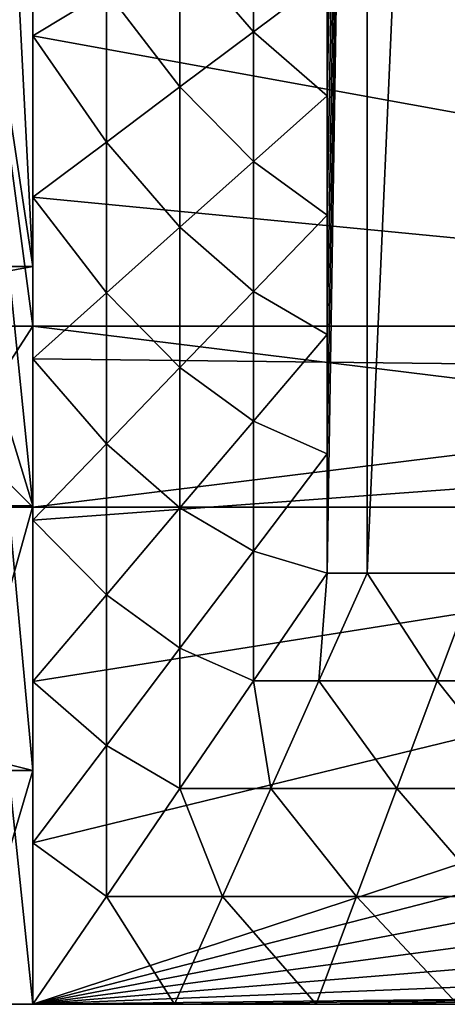
# Model space of a CAD drawing. Units: inches. Extents: x -36.8 to 36.8, y -17.7 to 19.1.
# Drawn here: x -29.4 to -25.7, y -17.7 to -9.1 of the extents above; entities that cross this region are included whole.
import ezdxf

# ---------------------------------------------------------------- set-up
doc = ezdxf.new("R2010")
doc.units = ezdxf.units.IN
doc.header["$MEASUREMENT"] = 0
for name, color, linetype in [('SEAT-BASE', 5, 'Continuous'), ('SEAT-SEAT', 5, 'Continuous'), ('SEAT-SEATBACK', 5, 'Continuous')]:
    doc.layers.add(name, color=color, linetype=linetype)

msp = doc.modelspace()

# ---------------------------------------------------------------- linework, layer by layer
at = {"layer": 'SEAT-BASE'}
for points in [[(-29.3305, -0.0026, 11.9687), (-30.9051, -0.0026, 11.9687), (-30.9051, -11.8174, 11.9687)], [(-30.9051, -11.8174, 11.9687), (-29.3305, -11.8174, 11.9687), (-29.3305, -0.0026, 11.9687)], [(-30.9051, -0.0026, 11.1813), (-29.3305, -0.0026, 11.1813), (-29.3305, -11.8174, 11.1813)], [(-29.3305, -11.8174, 11.1813), (-30.9051, -11.8174, 11.1813), (-30.9051, -0.0026, 11.1813)], [(-29.3305, -0.0026, 11.1813), (-29.3305, -0.0026, 11.9687), (-29.3305, -11.8174, 11.9687)], [(-29.3305, -11.8174, 11.9687), (-29.3305, -11.8174, 11.1813), (-29.3305, -0.0026, 11.1813)], [(-29.3305, -11.8174, 11.9687), (-30.9051, -11.8174, 11.9687), (-30.3508, -13.3922, 11.9687)], [(-29.3305, -13.3922, 11.1813), (-30.3508, -13.3922, 11.1813), (-30.9051, -11.8174, 11.1813)], [(-29.3305, -11.8174, 11.1813), (-29.3305, -13.3922, 11.1813), (-30.9051, -11.8174, 11.1813)], [(-29.3305, -13.3922, 11.9687), (-29.3305, -11.8174, 11.9687), (-30.3508, -13.3922, 11.9687)], [(-29.3305, -11.8174, 11.9687), (-16.5286, -11.8174, 11.9687), (-16.5286, -11.8174, 11.1813)], [(-16.5286, -11.8174, 11.1813), (-29.3305, -11.8174, 11.1813), (-29.3305, -11.8174, 11.9687)], [(-16.5286, -11.8174, 11.9687), (-29.3305, -11.8174, 11.9687), (-29.3305, -13.3922, 11.9687)], [(-29.3305, -13.3922, 11.9687), (-16.5286, -13.3922, 11.9687), (-16.5286, -11.8174, 11.9687)], [(-16.5286, -13.3922, 11.1813), (-29.3305, -13.3922, 11.1813), (-29.3305, -11.8174, 11.1813)], [(-29.3305, -11.8174, 11.1813), (-16.5286, -11.8174, 11.1813), (-16.5286, -13.3922, 11.1813)], [(-29.3305, -13.3922, 11.9687), (-30.3508, -13.3922, 11.9687), (-30.3508, -13.3922, 11.1813)], [(-30.3508, -13.3922, 11.1813), (-29.3305, -13.3922, 11.1813), (-29.3305, -13.3922, 11.9687)], [(-16.5286, -13.3922, 11.9687), (-29.3305, -13.3922, 11.9687), (-29.3305, -13.3922, 11.1813)], [(-29.3305, -13.3922, 11.1813), (-16.5286, -13.3922, 11.1813), (-16.5286, -13.3922, 11.9687)]]:
    msp.add_3dface(points, dxfattribs=at)
at = {"layer": 'SEAT-SEAT'}
for points in [[(-12.7953, -12.2911, 11.8109), (-28.0998, 11.8034, 11.8109), (-29.3307, 11.8034, 11.8109)], [(-12.7953, -12.2911, 11.8109), (-29.3307, 11.8034, 11.8109), (-29.3307, 10.3974, 11.8109)], [(-12.7953, -12.2911, 11.8109), (-26.86, 11.8034, 11.8109), (-28.0998, 11.8034, 11.8109)], [(-12.7953, -12.2911, 11.8109), (-25.6307, 11.8034, 11.8109), (-26.86, 11.8034, 11.8109)], [(-12.7953, -12.2911, 11.8109), (-29.3307, 10.3974, 11.8109), (-29.3307, 8.9913, 11.8109)], [(-12.7953, -12.2911, 11.8109), (-29.3307, 8.9913, 11.8109), (-29.3307, 7.5852, 11.8109)], [(-26.7674, -9.8098, 17.3227), (-26.7674, -8.7705, 17.3227), (-26.4211, 7.8595, 17.3227)], [(-26.7674, -10.8492, 17.3227), (-26.7674, -9.8098, 17.3227), (-26.4211, 7.8595, 17.3227)], [(-26.7674, -11.8886, 17.3227), (-26.7674, -10.8492, 17.3227), (-26.4211, 7.8595, 17.3227)], [(-26.7674, -12.928, 17.3227), (-26.7674, -11.8886, 17.3227), (-26.4211, 7.8595, 17.3227)], [(-26.7674, -13.9673, 17.3227), (-26.7674, -12.928, 17.3227), (-26.4211, 7.8595, 17.3227)], [(-26.419, -13.9673, 17.3227), (-26.7674, -13.9673, 17.3227), (-26.4211, 7.8595, 17.3227)], [(-26.419, -13.9673, 17.3227), (-26.4211, 7.8595, 17.3227), (-25.453, 7.8595, 17.3227)], [(-25.4558, -13.9673, 17.3227), (-26.419, -13.9673, 17.3227), (-25.453, 7.8595, 17.3227)], [(-12.7953, -12.2911, 11.8109), (-29.3307, 7.5852, 11.8109), (-29.3307, 6.1791, 11.8109)], [(-12.7953, -12.2911, 11.8109), (-29.3307, 6.1791, 11.8109), (-29.3307, 4.7731, 11.8109)], [(-12.7953, -12.2911, 11.8109), (-29.3307, 4.7731, 11.8109), (-29.3307, 3.367, 11.8109)], [(-12.7953, -12.2911, 11.8109), (-29.3307, 3.367, 11.8109), (-29.3307, 1.9609, 11.8109)], [(-12.7953, -12.2911, 11.8109), (-29.3307, 1.9609, 11.8109), (-29.3307, 0.5548, 11.8109)], [(-12.7953, -12.2911, 11.8109), (-29.3307, 0.5548, 11.8109), (-29.3307, -0.8512, 11.8109)], [(-12.7953, -12.2911, 11.8109), (-29.3307, -0.8512, 11.8109), (-29.3307, -2.2573, 11.8109)], [(-12.7953, -12.2911, 11.8109), (-29.3307, -2.2573, 11.8109), (-29.3307, -3.6634, 11.8109)], [(-12.7953, -12.2911, 11.8109), (-29.3307, -3.6634, 11.8109), (-29.3307, -5.0695, 11.8109)], [(-12.7953, -12.2911, 11.8109), (-29.3307, -5.0695, 11.8109), (-29.3307, -6.4755, 11.8109)], [(-12.7953, -12.2911, 11.8109), (-29.3307, -6.4755, 11.8109), (-29.3307, -7.8816, 11.8109)], [(-12.7953, -12.2911, 11.8109), (-29.3307, -7.8816, 11.8109), (-29.3307, -9.2877, 11.8109)], [(-28.6899, -8.8985, 17.1017), (-29.3307, -9.2877, 16.929), (-29.3307, -7.8816, 16.929)], [(-28.0491, -8.5094, 17.1948), (-27.4083, -8.1202, 17.2773), (-27.4083, -9.2513, 17.2773)], [(-26.7674, -8.7705, 17.3227), (-27.4083, -9.2513, 17.2773), (-27.4083, -8.1202, 17.2773)], [(-28.6899, -8.8985, 17.1017), (-28.0491, -8.5094, 17.1948), (-28.0491, -9.7321, 17.1948)], [(-27.4083, -9.2513, 17.2773), (-28.0491, -9.7321, 17.1948), (-28.0491, -8.5094, 17.1948)], [(-27.4083, -9.2513, 17.2773), (-26.7674, -8.7705, 17.3227), (-26.7674, -9.8098, 17.3227)], [(-29.3307, -9.2877, 16.929), (-28.6899, -8.8985, 17.1017), (-28.6899, -10.2129, 17.1017)], [(-28.0491, -9.7321, 17.1948), (-28.6899, -10.2129, 17.1017), (-28.6899, -8.8985, 17.1017)], [(-28.0491, -9.7321, 17.1948), (-27.4083, -9.2513, 17.2773), (-27.4083, -10.3823, 17.2773)], [(-26.7674, -9.8098, 17.3227), (-27.4083, -10.3823, 17.2773), (-27.4083, -9.2513, 17.2773)], [(-12.7953, -12.2911, 11.8109), (-29.3307, -9.2877, 11.8109), (-29.3307, -10.6938, 11.8109)], [(-28.6899, -10.2129, 17.1017), (-29.3307, -10.6938, 16.929), (-29.3307, -9.2877, 16.929)], [(-28.6899, -10.2129, 17.1017), (-28.0491, -9.7321, 17.1948), (-28.0491, -10.9548, 17.1948)], [(-27.4083, -10.3823, 17.2773), (-28.0491, -10.9548, 17.1948), (-28.0491, -9.7321, 17.1948)], [(-27.4083, -10.3823, 17.2773), (-26.7674, -9.8098, 17.3227), (-26.7674, -10.8492, 17.3227)], [(-29.3307, -10.6938, 16.929), (-28.6899, -10.2129, 17.1017), (-28.6899, -11.5273, 17.1017)], [(-28.0491, -10.9548, 17.1948), (-28.6899, -11.5273, 17.1017), (-28.6899, -10.2129, 17.1017)], [(-28.0491, -10.9548, 17.1948), (-27.4083, -10.3823, 17.2773), (-27.4083, -11.5134, 17.2773)], [(-26.7674, -10.8492, 17.3227), (-27.4083, -11.5134, 17.2773), (-27.4083, -10.3823, 17.2773)], [(-12.7953, -12.2911, 11.8109), (-29.3307, -10.6938, 11.8109), (-29.3307, -12.0998, 11.8109)], [(-28.6899, -11.5273, 17.1017), (-29.3307, -12.0998, 16.929), (-29.3307, -10.6938, 16.929)], [(-27.4083, -11.5134, 17.2773), (-26.7674, -10.8492, 17.3227), (-26.7674, -11.8886, 17.3227)], [(-28.6899, -11.5273, 17.1017), (-28.0491, -10.9548, 17.1948), (-28.0491, -12.1776, 17.1948)], [(-27.4083, -11.5134, 17.2773), (-28.0491, -12.1776, 17.1948), (-28.0491, -10.9548, 17.1948)], [(-29.3307, -12.0998, 16.929), (-28.6899, -11.5273, 17.1017), (-28.6899, -12.8417, 17.1017)], [(-28.0491, -12.1776, 17.1948), (-28.6899, -12.8417, 17.1017), (-28.6899, -11.5273, 17.1017)], [(-28.0491, -12.1776, 17.1948), (-27.4083, -11.5134, 17.2773), (-27.4083, -12.6444, 17.2773)], [(-26.7674, -11.8886, 17.3227), (-27.4083, -12.6444, 17.2773), (-27.4083, -11.5134, 17.2773)], [(-27.4083, -12.6444, 17.2773), (-26.7674, -11.8886, 17.3227), (-26.7674, -12.928, 17.3227)], [(-12.7953, -12.2911, 11.8109), (-29.3307, -12.0998, 11.8109), (-29.3307, -13.5059, 11.8109)], [(-28.6899, -12.8417, 17.1017), (-29.3307, -13.5059, 16.929), (-29.3307, -12.0998, 16.929)], [(-28.6899, -12.8417, 17.1017), (-28.0491, -12.1776, 17.1948), (-28.0491, -13.4003, 17.1948)], [(-27.4083, -12.6444, 17.2773), (-28.0491, -13.4003, 17.1948), (-28.0491, -12.1776, 17.1948)], [(-12.7953, -12.2911, 11.8109), (-29.3307, -13.5059, 11.8109), (-29.3307, -14.912, 11.8109)], [(-12.7953, -12.2911, 11.8109), (-29.3307, -14.912, 11.8109), (-29.3307, -16.3181, 11.8109)], [(-12.7953, -12.2911, 11.8109), (-29.3307, -16.3181, 11.8109), (-29.3307, -17.7241, 11.8109)], [(-12.9315, -13.5, 11.8109), (-12.7953, -12.2911, 11.8109), (-29.3307, -17.7241, 11.8109)], [(-28.0491, -13.4003, 17.1948), (-27.4083, -12.6444, 17.2773), (-27.4083, -13.7755, 17.2773)], [(-26.7674, -12.928, 17.3227), (-27.4083, -13.7755, 17.2773), (-27.4083, -12.6444, 17.2773)], [(-29.3307, -13.5059, 16.929), (-28.6899, -12.8417, 17.1017), (-28.6899, -14.1561, 17.1017)], [(-28.0491, -13.4003, 17.1948), (-28.6899, -14.1561, 17.1017), (-28.6899, -12.8417, 17.1017)], [(-27.4083, -13.7755, 17.2773), (-26.7674, -12.928, 17.3227), (-26.7674, -13.9673, 17.3227)], [(-28.6899, -14.1561, 17.1017), (-28.0491, -13.4003, 17.1948), (-28.0491, -14.623, 17.1948)], [(-27.4083, -13.7755, 17.2773), (-28.0491, -14.623, 17.1948), (-28.0491, -13.4003, 17.1948)], [(-13.3333, -14.6484, 11.8109), (-12.9315, -13.5, 11.8109), (-29.3307, -17.7241, 11.8109)], [(-28.6899, -14.1561, 17.1017), (-29.3307, -14.912, 16.929), (-29.3307, -13.5059, 16.929)], [(-28.0491, -14.623, 17.1948), (-27.4083, -13.7755, 17.2773), (-27.4083, -14.9065, 17.2773)], [(-26.7674, -13.9673, 17.3227), (-27.4083, -14.9065, 17.2773), (-27.4083, -13.7755, 17.2773)], [(-26.8385, -14.9065, 17.2773), (-27.4083, -14.9065, 17.2773), (-26.7674, -13.9673, 17.3227)], [(-25.8077, -14.9065, 17.2773), (-26.8385, -14.9065, 17.2773), (-26.419, -13.9673, 17.3227)], [(-26.7674, -13.9673, 17.3227), (-26.419, -13.9673, 17.3227), (-26.8385, -14.9065, 17.2773)], [(-26.419, -13.9673, 17.3227), (-25.4558, -13.9673, 17.3227), (-25.8077, -14.9065, 17.2773)], [(-24.7769, -14.9065, 17.2773), (-25.8077, -14.9065, 17.2773), (-25.4558, -13.9673, 17.3227)], [(-29.3307, -14.912, 16.929), (-28.6899, -14.1561, 17.1017), (-28.6899, -15.4705, 17.1017)], [(-28.0491, -14.623, 17.1948), (-28.6899, -15.4705, 17.1017), (-28.6899, -14.1561, 17.1017)], [(-13.9806, -15.6785, 11.8109), (-13.3333, -14.6484, 11.8109), (-29.3307, -17.7241, 11.8109)], [(-28.6899, -15.4705, 17.1017), (-28.0491, -14.623, 17.1948), (-28.0491, -15.8457, 17.1948)], [(-27.4083, -14.9065, 17.2773), (-28.0491, -15.8457, 17.1948), (-28.0491, -14.623, 17.1948)], [(-28.6899, -15.4705, 17.1017), (-29.3307, -16.3181, 16.929), (-29.3307, -14.912, 16.929)], [(-27.2581, -15.8457, 17.1948), (-28.0491, -15.8457, 17.1948), (-27.4083, -14.9065, 17.2773)], [(-27.4083, -14.9065, 17.2773), (-26.8385, -14.9065, 17.2773), (-27.2581, -15.8457, 17.1948)], [(-26.1596, -15.8457, 17.1948), (-27.2581, -15.8457, 17.1948), (-26.8385, -14.9065, 17.2773)], [(-26.8385, -14.9065, 17.2773), (-25.8077, -14.9065, 17.2773), (-26.1596, -15.8457, 17.1948)], [(-25.0612, -15.8457, 17.1948), (-26.1596, -15.8457, 17.1948), (-25.8077, -14.9065, 17.2773)], [(-25.8077, -14.9065, 17.2773), (-24.7769, -14.9065, 17.2773), (-25.0612, -15.8457, 17.1948)], [(-29.3307, -16.3181, 16.929), (-28.6899, -15.4705, 17.1017), (-28.6899, -16.7849, 17.1017)], [(-28.0491, -15.8457, 17.1948), (-28.6899, -16.7849, 17.1017), (-28.6899, -15.4705, 17.1017)], [(-14.8409, -16.5388, 11.8109), (-13.9806, -15.6785, 11.8109), (-29.3307, -17.7241, 11.8109)], [(-27.6776, -16.7849, 17.1017), (-28.6899, -16.7849, 17.1017), (-28.0491, -15.8457, 17.1948)], [(-28.0491, -15.8457, 17.1948), (-27.2581, -15.8457, 17.1948), (-27.6776, -16.7849, 17.1017)], [(-26.5116, -16.7849, 17.1017), (-27.6776, -16.7849, 17.1017), (-27.2581, -15.8457, 17.1948)], [(-27.2581, -15.8457, 17.1948), (-26.1596, -15.8457, 17.1948), (-26.5116, -16.7849, 17.1017)], [(-25.3456, -16.7849, 17.1017), (-26.5116, -16.7849, 17.1017), (-26.1596, -15.8457, 17.1948)], [(-26.1596, -15.8457, 17.1948), (-25.0612, -15.8457, 17.1948), (-25.3456, -16.7849, 17.1017)], [(-28.6899, -16.7849, 17.1017), (-29.3307, -17.7241, 16.929), (-29.3307, -16.3181, 16.929)], [(-15.871, -17.1861, 11.8109), (-14.8409, -16.5388, 11.8109), (-29.3307, -17.7241, 11.8109)], [(-28.0971, -17.7241, 16.929), (-29.3307, -17.7241, 16.929), (-28.6899, -16.7849, 17.1017)], [(-28.6899, -16.7849, 17.1017), (-27.6776, -16.7849, 17.1017), (-28.0971, -17.7241, 16.929)], [(-26.8635, -17.7241, 16.929), (-28.0971, -17.7241, 16.929), (-27.6776, -16.7849, 17.1017)], [(-27.6776, -16.7849, 17.1017), (-26.5116, -16.7849, 17.1017), (-26.8635, -17.7241, 16.929)], [(-25.6299, -17.7241, 16.929), (-26.8635, -17.7241, 16.929), (-26.5116, -16.7849, 17.1017)], [(-26.5116, -16.7849, 17.1017), (-25.3456, -16.7849, 17.1017), (-25.6299, -17.7241, 16.929)], [(-17.0194, -17.5879, 11.8109), (-15.871, -17.1861, 11.8109), (-29.3307, -17.7241, 11.8109)], [(-17.0194, -17.5879, 11.8109), (-29.3307, -17.7241, 11.8109), (-28.0971, -17.7241, 11.8109)], [(-17.0194, -17.5879, 11.8109), (-28.0971, -17.7241, 11.8109), (-26.8635, -17.7241, 11.8109)], [(-17.0194, -17.5879, 11.8109), (-26.8635, -17.7241, 11.8109), (-25.6299, -17.7241, 11.8109)], [(-29.3307, -17.7241, 13.8582), (-29.3307, -17.7241, 14.8818), (-28.0971, -17.7241, 14.8818)], [(-28.0971, -17.7241, 14.8818), (-28.0971, -17.7241, 13.8582), (-29.3307, -17.7241, 13.8582)], [(-29.3307, -17.7241, 15.9054), (-29.3307, -17.7241, 16.929), (-28.0971, -17.7241, 16.929)], [(-28.0971, -17.7241, 16.929), (-28.0971, -17.7241, 15.9054), (-29.3307, -17.7241, 15.9054)], [(-29.3307, -17.7241, 14.8818), (-29.3307, -17.7241, 15.9054), (-28.0971, -17.7241, 15.9054)], [(-28.0971, -17.7241, 15.9054), (-28.0971, -17.7241, 14.8818), (-29.3307, -17.7241, 14.8818)], [(-29.3307, -17.7241, 11.8109), (-29.3307, -17.7241, 12.8345), (-28.0971, -17.7241, 12.8345)], [(-28.0971, -17.7241, 12.8345), (-28.0971, -17.7241, 11.8109), (-29.3307, -17.7241, 11.8109)], [(-29.3307, -17.7241, 12.8345), (-29.3307, -17.7241, 13.8582), (-28.0971, -17.7241, 13.8582)], [(-28.0971, -17.7241, 13.8582), (-28.0971, -17.7241, 12.8345), (-29.3307, -17.7241, 12.8345)], [(-28.0971, -17.7241, 13.8582), (-28.0971, -17.7241, 14.8818), (-26.8635, -17.7241, 14.8818)], [(-26.8635, -17.7241, 14.8818), (-26.8635, -17.7241, 13.8582), (-28.0971, -17.7241, 13.8582)], [(-28.0971, -17.7241, 15.9054), (-28.0971, -17.7241, 16.929), (-26.8635, -17.7241, 16.929)], [(-26.8635, -17.7241, 16.929), (-26.8635, -17.7241, 15.9054), (-28.0971, -17.7241, 15.9054)], [(-28.0971, -17.7241, 14.8818), (-28.0971, -17.7241, 15.9054), (-26.8635, -17.7241, 15.9054)], [(-26.8635, -17.7241, 15.9054), (-26.8635, -17.7241, 14.8818), (-28.0971, -17.7241, 14.8818)], [(-28.0971, -17.7241, 11.8109), (-28.0971, -17.7241, 12.8345), (-26.8635, -17.7241, 12.8345)], [(-26.8635, -17.7241, 12.8345), (-26.8635, -17.7241, 11.8109), (-28.0971, -17.7241, 11.8109)], [(-28.0971, -17.7241, 12.8345), (-28.0971, -17.7241, 13.8582), (-26.8635, -17.7241, 13.8582)], [(-26.8635, -17.7241, 13.8582), (-26.8635, -17.7241, 12.8345), (-28.0971, -17.7241, 12.8345)], [(-25.6299, -17.7241, 13.8582), (-26.8635, -17.7241, 13.8582), (-26.8635, -17.7241, 14.8818)], [(-26.8635, -17.7241, 14.8818), (-25.6299, -17.7241, 14.8818), (-25.6299, -17.7241, 13.8582)], [(-25.6299, -17.7241, 15.9054), (-26.8635, -17.7241, 15.9054), (-26.8635, -17.7241, 16.929)], [(-26.8635, -17.7241, 16.929), (-25.6299, -17.7241, 16.929), (-25.6299, -17.7241, 15.9054)], [(-26.8635, -17.7241, 14.8818), (-26.8635, -17.7241, 15.9054), (-25.6299, -17.7241, 15.9054)], [(-25.6299, -17.7241, 15.9054), (-25.6299, -17.7241, 14.8818), (-26.8635, -17.7241, 14.8818)], [(-26.8635, -17.7241, 11.8109), (-26.8635, -17.7241, 12.8345), (-25.6299, -17.7241, 12.8345)], [(-25.6299, -17.7241, 12.8345), (-25.6299, -17.7241, 11.8109), (-26.8635, -17.7241, 11.8109)], [(-26.8635, -17.7241, 12.8345), (-26.8635, -17.7241, 13.8582), (-25.6299, -17.7241, 13.8582)], [(-25.6299, -17.7241, 13.8582), (-25.6299, -17.7241, 12.8345), (-26.8635, -17.7241, 12.8345)]]:
    msp.add_3dface(points, dxfattribs=at)
at = {"layer": 'SEAT-SEATBACK'}
for points in [[(-29.3304, -11.2963, 11.8106), (-29.3304, -7.1772, 11.8106), (-29.9349, -7.3031, 11.8091)], [(-29.3304, -11.2963, 16.8848), (-29.5426, -11.2963, 18.7749), (-29.5426, -7.1772, 18.7749)], [(-29.5426, -7.1772, 18.7749), (-29.3304, -7.1772, 16.8848), (-29.3304, -11.2963, 16.8848)], [(-29.3304, -11.2963, 13.502), (-29.3304, -11.2963, 15.1934), (-29.3304, -7.1772, 15.1934)], [(-29.3304, -7.1772, 15.1934), (-29.3304, -7.1772, 13.502), (-29.3304, -11.2963, 13.502)], [(-29.3304, -11.2963, 11.8106), (-29.3304, -11.2963, 13.502), (-29.3304, -7.1772, 13.502)], [(-29.3304, -7.1772, 13.502), (-29.3304, -7.1772, 11.8106), (-29.3304, -11.2963, 11.8106)], [(-29.3304, -7.1772, 16.8848), (-29.3304, -7.1772, 15.1934), (-29.3304, -11.2963, 15.1934)], [(-29.3304, -11.2963, 15.1934), (-29.3304, -11.2963, 16.8848), (-29.3304, -7.1772, 16.8848)], [(-29.9349, -7.3031, 11.8091), (-29.9349, -11.4077, 11.8091), (-29.3304, -11.2963, 11.8106)], [(-29.3307, -9.2877, 14.8818), (-29.3307, -9.2877, 13.8582), (-29.3307, -7.8816, 13.8582)], [(-29.3307, -7.8816, 13.8582), (-29.3307, -7.8816, 14.8818), (-29.3307, -9.2877, 14.8818)], [(-29.3307, -9.2877, 16.929), (-29.3307, -9.2877, 15.9054), (-29.3307, -7.8816, 15.9054)], [(-29.3307, -7.8816, 15.9054), (-29.3307, -7.8816, 16.929), (-29.3307, -9.2877, 16.929)], [(-29.3307, -9.2877, 15.9054), (-29.3307, -9.2877, 14.8818), (-29.3307, -7.8816, 14.8818)], [(-29.3307, -7.8816, 14.8818), (-29.3307, -7.8816, 15.9054), (-29.3307, -9.2877, 15.9054)], [(-29.3307, -9.2877, 12.8345), (-29.3307, -9.2877, 11.8109), (-29.3307, -7.8816, 11.8109)], [(-29.3307, -7.8816, 11.8109), (-29.3307, -7.8816, 12.8345), (-29.3307, -9.2877, 12.8345)], [(-29.3307, -9.2877, 13.8582), (-29.3307, -9.2877, 12.8345), (-29.3307, -7.8816, 12.8345)], [(-29.3307, -7.8816, 12.8345), (-29.3307, -7.8816, 13.8582), (-29.3307, -9.2877, 13.8582)], [(-29.3307, -10.6938, 14.8818), (-29.3307, -10.6938, 13.8582), (-29.3307, -9.2877, 13.8582)], [(-29.3307, -9.2877, 13.8582), (-29.3307, -9.2877, 14.8818), (-29.3307, -10.6938, 14.8818)], [(-29.3307, -10.6938, 16.929), (-29.3307, -10.6938, 15.9054), (-29.3307, -9.2877, 15.9054)], [(-29.3307, -9.2877, 15.9054), (-29.3307, -9.2877, 16.929), (-29.3307, -10.6938, 16.929)], [(-29.3307, -10.6938, 15.9054), (-29.3307, -10.6938, 14.8818), (-29.3307, -9.2877, 14.8818)], [(-29.3307, -9.2877, 14.8818), (-29.3307, -9.2877, 15.9054), (-29.3307, -10.6938, 15.9054)], [(-29.3307, -10.6938, 12.8345), (-29.3307, -10.6938, 11.8109), (-29.3307, -9.2877, 11.8109)], [(-29.3307, -9.2877, 11.8109), (-29.3307, -9.2877, 12.8345), (-29.3307, -10.6938, 12.8345)], [(-29.3307, -10.6938, 13.8582), (-29.3307, -10.6938, 12.8345), (-29.3307, -9.2877, 12.8345)], [(-29.3307, -9.2877, 12.8345), (-29.3307, -9.2877, 13.8582), (-29.3307, -10.6938, 13.8582)], [(-29.3307, -12.0998, 14.8818), (-29.3307, -12.0998, 13.8582), (-29.3307, -10.6938, 13.8582)], [(-29.3307, -10.6938, 13.8582), (-29.3307, -10.6938, 14.8818), (-29.3307, -12.0998, 14.8818)], [(-29.3307, -12.0998, 16.929), (-29.3307, -12.0998, 15.9054), (-29.3307, -10.6938, 15.9054)], [(-29.3307, -10.6938, 15.9054), (-29.3307, -10.6938, 16.929), (-29.3307, -12.0998, 16.929)], [(-29.3307, -12.0998, 15.9054), (-29.3307, -12.0998, 14.8818), (-29.3307, -10.6938, 14.8818)], [(-29.3307, -10.6938, 14.8818), (-29.3307, -10.6938, 15.9054), (-29.3307, -12.0998, 15.9054)], [(-29.3307, -12.0998, 12.8345), (-29.3307, -12.0998, 11.8109), (-29.3307, -10.6938, 11.8109)], [(-29.3307, -10.6938, 11.8109), (-29.3307, -10.6938, 12.8345), (-29.3307, -12.0998, 12.8345)], [(-29.3307, -12.0998, 13.8582), (-29.3307, -12.0998, 12.8345), (-29.3307, -10.6938, 12.8345)], [(-29.3307, -10.6938, 12.8345), (-29.3307, -10.6938, 13.8582), (-29.3307, -12.0998, 13.8582)], [(-29.3304, -13.3803, 11.8106), (-29.3304, -11.2963, 11.8106), (-29.9349, -11.4077, 11.8091)], [(-29.5426, -11.2963, 18.7749), (-29.3304, -11.2963, 16.8848), (-29.3304, -13.3803, 16.8848)], [(-29.3304, -13.3803, 16.8848), (-29.5426, -13.3803, 18.7749), (-29.5426, -11.2963, 18.7749)], [(-29.3304, -11.2963, 15.1934), (-29.3304, -11.2963, 13.502), (-29.3304, -13.3803, 13.502)], [(-29.3304, -13.3803, 13.502), (-29.3304, -13.3803, 15.1934), (-29.3304, -11.2963, 15.1934)], [(-29.3304, -11.2963, 13.502), (-29.3304, -11.2963, 11.8106), (-29.3304, -13.3803, 11.8106)], [(-29.3304, -13.3803, 11.8106), (-29.3304, -13.3803, 13.502), (-29.3304, -11.2963, 13.502)], [(-29.3304, -11.2963, 16.8848), (-29.3304, -11.2963, 15.1934), (-29.3304, -13.3803, 15.1934)], [(-29.3304, -13.3803, 15.1934), (-29.3304, -13.3803, 16.8848), (-29.3304, -11.2963, 16.8848)], [(-29.9349, -11.4077, 11.8091), (-29.9349, -13.3977, 11.8106), (-29.3304, -13.3803, 11.8106)], [(-29.3307, -13.5059, 14.8818), (-29.3307, -13.5059, 13.8582), (-29.3307, -12.0998, 13.8582)], [(-29.3307, -12.0998, 13.8582), (-29.3307, -12.0998, 14.8818), (-29.3307, -13.5059, 14.8818)], [(-29.3307, -13.5059, 16.929), (-29.3307, -13.5059, 15.9054), (-29.3307, -12.0998, 15.9054)], [(-29.3307, -12.0998, 15.9054), (-29.3307, -12.0998, 16.929), (-29.3307, -13.5059, 16.929)], [(-29.3307, -13.5059, 15.9054), (-29.3307, -13.5059, 14.8818), (-29.3307, -12.0998, 14.8818)], [(-29.3307, -12.0998, 14.8818), (-29.3307, -12.0998, 15.9054), (-29.3307, -13.5059, 15.9054)], [(-29.3307, -13.5059, 12.8345), (-29.3307, -13.5059, 11.8109), (-29.3307, -12.0998, 11.8109)], [(-29.3307, -12.0998, 11.8109), (-29.3307, -12.0998, 12.8345), (-29.3307, -13.5059, 12.8345)], [(-29.3307, -13.5059, 13.8582), (-29.3307, -13.5059, 12.8345), (-29.3307, -12.0998, 12.8345)], [(-29.3307, -12.0998, 12.8345), (-29.3307, -12.0998, 13.8582), (-29.3307, -13.5059, 13.8582)], [(-29.9349, -15.5359, 11.8106), (-29.3304, -15.6864, 11.8106), (-29.3304, -13.3803, 11.8106)], [(-29.3304, -13.3803, 11.8106), (-29.9349, -13.3977, 11.8106), (-29.9349, -15.5359, 11.8106)], [(-29.3304, -15.6864, 16.8848), (-29.5426, -15.6864, 18.7749), (-29.5426, -13.3803, 18.7749)], [(-29.5426, -13.3803, 18.7749), (-29.3304, -13.3803, 16.8848), (-29.3304, -15.6864, 16.8848)], [(-29.3304, -15.6864, 13.502), (-29.3304, -15.6864, 15.1934), (-29.3304, -13.3803, 15.1934)], [(-29.3304, -13.3803, 15.1934), (-29.3304, -13.3803, 13.502), (-29.3304, -15.6864, 13.502)], [(-29.3304, -15.6864, 11.8106), (-29.3304, -15.6864, 13.502), (-29.3304, -13.3803, 13.502)], [(-29.3304, -13.3803, 13.502), (-29.3304, -13.3803, 11.8106), (-29.3304, -15.6864, 11.8106)], [(-29.3304, -15.6864, 15.1934), (-29.3304, -15.6864, 16.8848), (-29.3304, -13.3803, 16.8848)], [(-29.3304, -13.3803, 16.8848), (-29.3304, -13.3803, 15.1934), (-29.3304, -15.6864, 15.1934)], [(-29.3307, -14.912, 14.8818), (-29.3307, -14.912, 13.8582), (-29.3307, -13.5059, 13.8582)], [(-29.3307, -13.5059, 13.8582), (-29.3307, -13.5059, 14.8818), (-29.3307, -14.912, 14.8818)], [(-29.3307, -14.912, 16.929), (-29.3307, -14.912, 15.9054), (-29.3307, -13.5059, 15.9054)], [(-29.3307, -13.5059, 15.9054), (-29.3307, -13.5059, 16.929), (-29.3307, -14.912, 16.929)], [(-29.3307, -14.912, 15.9054), (-29.3307, -14.912, 14.8818), (-29.3307, -13.5059, 14.8818)], [(-29.3307, -13.5059, 14.8818), (-29.3307, -13.5059, 15.9054), (-29.3307, -14.912, 15.9054)], [(-29.3307, -14.912, 12.8345), (-29.3307, -14.912, 11.8109), (-29.3307, -13.5059, 11.8109)], [(-29.3307, -13.5059, 11.8109), (-29.3307, -13.5059, 12.8345), (-29.3307, -14.912, 12.8345)], [(-29.3307, -14.912, 13.8582), (-29.3307, -14.912, 12.8345), (-29.3307, -13.5059, 12.8345)], [(-29.3307, -13.5059, 12.8345), (-29.3307, -13.5059, 13.8582), (-29.3307, -14.912, 13.8582)], [(-29.3307, -16.3181, 14.8818), (-29.3307, -16.3181, 13.8582), (-29.3307, -14.912, 13.8582)], [(-29.3307, -14.912, 13.8582), (-29.3307, -14.912, 14.8818), (-29.3307, -16.3181, 14.8818)], [(-29.3307, -16.3181, 16.929), (-29.3307, -16.3181, 15.9054), (-29.3307, -14.912, 15.9054)], [(-29.3307, -14.912, 15.9054), (-29.3307, -14.912, 16.929), (-29.3307, -16.3181, 16.929)], [(-29.3307, -16.3181, 15.9054), (-29.3307, -16.3181, 14.8818), (-29.3307, -14.912, 14.8818)], [(-29.3307, -14.912, 14.8818), (-29.3307, -14.912, 15.9054), (-29.3307, -16.3181, 15.9054)], [(-29.3307, -16.3181, 12.8345), (-29.3307, -16.3181, 11.8109), (-29.3307, -14.912, 11.8109)], [(-29.3307, -14.912, 11.8109), (-29.3307, -14.912, 12.8345), (-29.3307, -16.3181, 12.8345)], [(-29.3307, -16.3181, 13.8582), (-29.3307, -16.3181, 12.8345), (-29.3307, -14.912, 12.8345)], [(-29.3307, -14.912, 12.8345), (-29.3307, -14.912, 13.8582), (-29.3307, -16.3181, 13.8582)], [(-29.3304, -15.6864, 11.8106), (-29.9349, -15.5359, 11.8106), (-29.9366, -17.7244, 11.8108)], [(-29.9366, -17.7244, 11.8108), (-29.3307, -17.7241, 11.8109), (-29.3304, -15.6864, 11.8106)], [(-29.3304, -17.7243, 16.8848), (-29.5426, -17.7243, 18.7749), (-29.5426, -15.6864, 18.7749)], [(-29.5426, -15.6864, 18.7749), (-29.3304, -15.6864, 16.8848), (-29.3304, -17.7243, 16.8848)], [(-29.3307, -17.7241, 11.8109), (-29.3304, -17.7243, 13.502), (-29.3304, -15.6864, 13.502)], [(-29.3304, -15.6864, 13.502), (-29.3304, -15.6864, 11.8106), (-29.3307, -17.7241, 11.8109)], [(-29.3304, -17.7243, 13.502), (-29.3304, -17.7243, 15.1934), (-29.3304, -15.6864, 15.1934)], [(-29.3304, -15.6864, 15.1934), (-29.3304, -15.6864, 13.502), (-29.3304, -17.7243, 13.502)], [(-29.3304, -17.7243, 15.1934), (-29.3304, -17.7243, 16.8848), (-29.3304, -15.6864, 16.8848)], [(-29.3304, -15.6864, 16.8848), (-29.3304, -15.6864, 15.1934), (-29.3304, -17.7243, 15.1934)], [(-29.3307, -17.7241, 14.8818), (-29.3307, -17.7241, 13.8582), (-29.3307, -16.3181, 13.8582)], [(-29.3307, -16.3181, 13.8582), (-29.3307, -16.3181, 14.8818), (-29.3307, -17.7241, 14.8818)], [(-29.3307, -17.7241, 16.929), (-29.3307, -17.7241, 15.9054), (-29.3307, -16.3181, 15.9054)], [(-29.3307, -16.3181, 15.9054), (-29.3307, -16.3181, 16.929), (-29.3307, -17.7241, 16.929)], [(-29.3307, -17.7241, 15.9054), (-29.3307, -17.7241, 14.8818), (-29.3307, -16.3181, 14.8818)], [(-29.3307, -16.3181, 14.8818), (-29.3307, -16.3181, 15.9054), (-29.3307, -17.7241, 15.9054)], [(-29.3307, -17.7241, 12.8345), (-29.3307, -17.7241, 11.8109), (-29.3307, -16.3181, 11.8109)], [(-29.3307, -16.3181, 11.8109), (-29.3307, -16.3181, 12.8345), (-29.3307, -17.7241, 12.8345)], [(-29.3307, -17.7241, 13.8582), (-29.3307, -17.7241, 12.8345), (-29.3307, -16.3181, 12.8345)], [(-29.3307, -16.3181, 12.8345), (-29.3307, -16.3181, 13.8582), (-29.3307, -17.7241, 13.8582)], [(-29.3307, -17.7241, 11.8109), (-29.9366, -17.7244, 11.8108), (-29.9366, -17.7244, 13.502)], [(-29.9366, -17.7244, 13.502), (-29.3304, -17.7243, 13.502), (-29.3307, -17.7241, 11.8109)], [(-29.5426, -17.7243, 18.7749), (-29.3304, -17.7243, 16.8848), (-29.9366, -17.7244, 16.8847)], [(-29.3304, -17.7243, 15.1934), (-29.3304, -17.7243, 13.502), (-29.9366, -17.7244, 13.502)], [(-29.9366, -17.7244, 13.502), (-29.9366, -17.7244, 15.1934), (-29.3304, -17.7243, 15.1934)], [(-29.3304, -17.7243, 16.8848), (-29.3304, -17.7243, 15.1934), (-29.9366, -17.7244, 15.1934)], [(-29.9366, -17.7244, 15.1934), (-29.9366, -17.7244, 16.8847), (-29.3304, -17.7243, 16.8848)]]:
    msp.add_3dface(points, dxfattribs=at)

doc.saveas('drawing.dxf')
